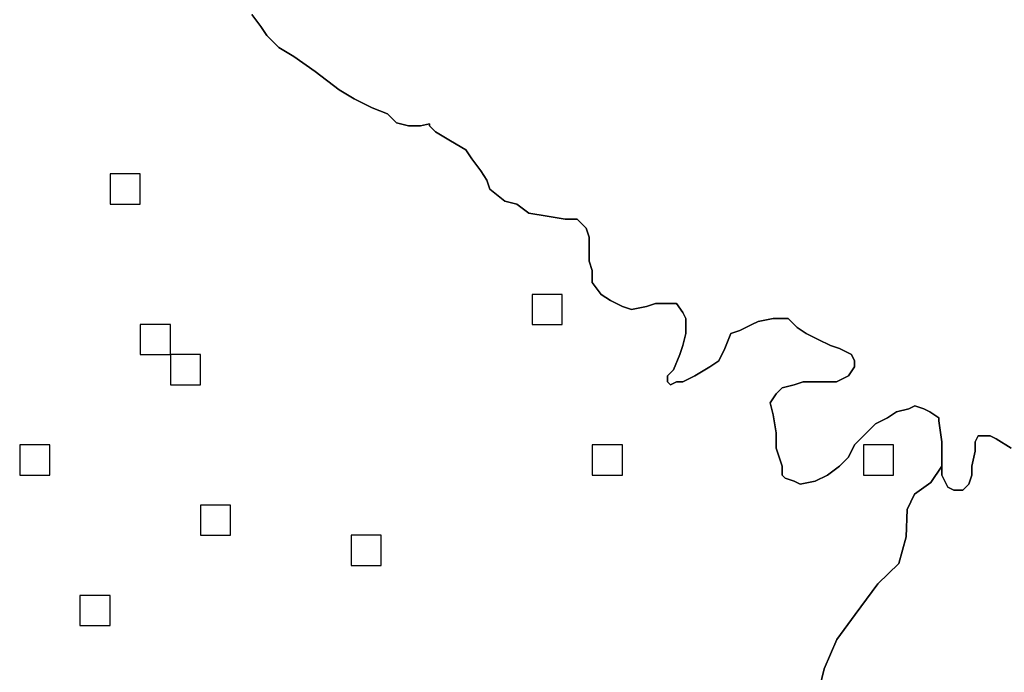
# Model space of a CAD drawing. Extents: x 139.5 to 160.1, y 758.6 to 774.4.
# Drawn here: x 151.6 to 154.9, y 764.1 to 766.3 of the extents above; entities that cross this region are included whole.
import ezdxf

# ---------------------------------------------------------------- set-up
doc = ezdxf.new("R2010")
doc.units = 0
for name, color, linetype in [('BOUNDARY', 1, 'CONTINUOUS'), ('SAMPLE_UNITS', 5, 'CONTINUOUS'), ('SAMPLING_STRATA', 6, 'CONTINUOUS')]:
    doc.layers.add(name, color=color, linetype=linetype)

msp = doc.modelspace()

# ---------------------------------------------------------------- linework, layer by layer
at = {"layer": 'BOUNDARY'}
msp.add_lwpolyline([(154.89, 764.89), (154.84, 764.92), (154.82, 764.93), (154.81, 764.93), (154.78, 764.93), (154.77, 764.91), (154.77, 764.88), (154.76, 764.83), (154.76, 764.8), (154.75, 764.77), (154.73, 764.75), (154.7, 764.75), (154.68, 764.76), (154.67, 764.78), (154.66, 764.8), (154.66, 764.82), (154.66, 764.87), (154.66, 764.91), (154.65, 764.98), (154.65, 764.99), (154.62, 765.01), (154.6, 765.02), (154.57, 765.03), (154.55, 765.02), (154.51, 765.01), (154.48, 764.99), (154.44, 764.97), (154.41, 764.94), (154.37, 764.9), (154.35, 764.86), (154.32, 764.83), (154.28, 764.8), (154.24, 764.78), (154.19, 764.77), (154.17, 764.78), (154.14, 764.79), (154.13, 764.8), (154.13, 764.83), (154.11, 764.89), (154.11, 764.94), (154.1, 765), (154.09, 765.04), (154.11, 765.07), (154.13, 765.09), (154.17, 765.1), (154.2, 765.11), (154.24, 765.11), (154.27, 765.11), (154.31, 765.11), (154.35, 765.13), (154.37, 765.16), (154.37, 765.18), (154.36, 765.2), (154.32, 765.22), (154.29, 765.23), (154.25, 765.25), (154.21, 765.27), (154.18, 765.29), (154.15, 765.32), (154.12, 765.32), (154.1, 765.32), (154.05, 765.31), (154.03, 765.3), (153.99, 765.28), (153.96, 765.27), (153.94, 765.22), (153.92, 765.18), (153.89, 765.16), (153.84, 765.13), (153.8, 765.11), (153.78, 765.11), (153.76, 765.1), (153.75, 765.11), (153.75, 765.13), (153.77, 765.15), (153.79, 765.2), (153.8, 765.23), (153.81, 765.27), (153.81, 765.3), (153.81, 765.32), (153.8, 765.34), (153.78, 765.37), (153.75, 765.37), (153.71, 765.37), (153.68, 765.36), (153.63, 765.35), (153.6, 765.36), (153.56, 765.38), (153.53, 765.4), (153.5, 765.44), (153.5, 765.48), (153.49, 765.51), (153.49, 765.59), (153.48, 765.62), (153.45, 765.65), (153.41, 765.65), (153.35, 765.66), (153.29, 765.67), (153.25, 765.7), (153.21, 765.71), (153.16, 765.75), (153.15, 765.78), (153.13, 765.81), (153.1, 765.85), (153.08, 765.88), (153.03, 765.91), (152.98, 765.94), (152.98, 765.94), (152.96, 765.96), (152.96, 765.9662), (152.93, 765.96), (152.89, 765.96), (152.85, 765.97), (152.82, 766), (152.77, 766.02), (152.71, 766.05), (152.66, 766.08), (152.58, 766.14), (152.51, 766.19), (152.46, 766.22), (152.44, 766.24), (152.42, 766.26), (152.4, 766.29), (152.37, 766.33)], dxfattribs=at)
at = {"layer": 'SAMPLE_UNITS'}
for points in [[(151.9, 765.7), (152, 765.7), (152, 765.8), (151.9, 765.8)], [(153.3, 765.3), (153.4, 765.3), (153.4, 765.4), (153.3, 765.4)], [(152, 765.2), (152.1, 765.2), (152.1, 765.3), (152, 765.3)], [(152.1, 765.1), (152.2, 765.1), (152.2, 765.2), (152.1, 765.2)], [(151.6, 764.8), (151.7, 764.8), (151.7, 764.9), (151.6, 764.9)], [(153.5, 764.8), (153.6, 764.8), (153.6, 764.9), (153.5, 764.9)], [(154.4, 764.8), (154.5, 764.8), (154.5, 764.9), (154.4, 764.9)], [(152.2, 764.6), (152.3, 764.6), (152.3, 764.7), (152.2, 764.7)], [(152.7, 764.5), (152.8, 764.5), (152.8, 764.6), (152.7, 764.6)], [(151.8, 764.3), (151.9, 764.3), (151.9, 764.4), (151.8, 764.4)]]:
    msp.add_lwpolyline(points, close=True, dxfattribs=at)
at = {"layer": 'SAMPLING_STRATA'}
for points in [[(152.37, 766.33), (152.4, 766.29), (152.42, 766.26), (152.44, 766.24), (152.46, 766.22), (152.51, 766.19), (152.58, 766.14), (152.66, 766.08), (152.71, 766.05), (152.77, 766.02), (152.82, 766), (152.85, 765.97), (152.89, 765.96), (152.93, 765.96), (152.96, 765.9662), (152.96, 765.96), (152.98, 765.94), (152.98, 765.94), (153.03, 765.91), (153.08, 765.88), (153.1, 765.85), (153.13, 765.81), (153.15, 765.78), (153.16, 765.75), (153.21, 765.71), (153.25, 765.7), (153.29, 765.67), (153.35, 765.66), (153.41, 765.65), (153.45, 765.65), (153.48, 765.62), (153.49, 765.59), (153.49, 765.51), (153.5, 765.48), (153.5, 765.44), (153.53, 765.4), (153.56, 765.38), (153.6, 765.36), (153.63, 765.35), (153.68, 765.36), (153.71, 765.37), (153.75, 765.37), (153.78, 765.37), (153.8, 765.34), (153.81, 765.32), (153.81, 765.3), (153.81, 765.27), (153.8, 765.23), (153.79, 765.2), (153.77, 765.15), (153.75, 765.13), (153.75, 765.11), (153.76, 765.1), (153.78, 765.11), (153.8, 765.11), (153.84, 765.13), (153.89, 765.16), (153.92, 765.18), (153.94, 765.22), (153.96, 765.27), (153.99, 765.28), (154.03, 765.3), (154.05, 765.31), (154.1, 765.32), (154.12, 765.32), (154.15, 765.32), (154.18, 765.29), (154.21, 765.27), (154.25, 765.25), (154.29, 765.23), (154.32, 765.22), (154.36, 765.2), (154.37, 765.18), (154.37, 765.16), (154.35, 765.13), (154.31, 765.11), (154.27, 765.11), (154.24, 765.11), (154.2, 765.11), (154.17, 765.1), (154.13, 765.09), (154.11, 765.07), (154.09, 765.04), (154.1, 765), (154.11, 764.94), (154.11, 764.89), (154.13, 764.83), (154.13, 764.8), (154.14, 764.79), (154.17, 764.78), (154.19, 764.77), (154.24, 764.78), (154.28, 764.8), (154.32, 764.83), (154.35, 764.86), (154.37, 764.9), (154.41, 764.94), (154.44, 764.97), (154.48, 764.99), (154.51, 765.01), (154.55, 765.02), (154.57, 765.03), (154.6, 765.02), (154.62, 765.01), (154.65, 764.99), (154.65, 764.98), (154.66, 764.91), (154.66, 764.87), (154.66, 764.8296), (154.6237, 764.7758), (154.5691, 764.7367), (154.5445, 764.6861), (154.5414, 764.5948), (154.5169, 764.5062), (154.4479, 764.4393), (154.3723, 764.3373), (154.3119, 764.254), (154.2696, 764.1564), (154.2394, 764.0324)], [(154.2394, 764.0324), (154.2696, 764.1564), (154.3119, 764.254), (154.3723, 764.3373), (154.4479, 764.4393), (154.5169, 764.5062), (154.5414, 764.5948), (154.5445, 764.6861), (154.5691, 764.7367), (154.6237, 764.7758), (154.66, 764.8296), (154.66, 764.82), (154.66, 764.8), (154.67, 764.78), (154.68, 764.76), (154.7, 764.75), (154.73, 764.75), (154.75, 764.77), (154.76, 764.8), (154.76, 764.83), (154.77, 764.88), (154.77, 764.91), (154.78, 764.93), (154.81, 764.93), (154.82, 764.93), (154.84, 764.92), (154.89, 764.89)]]:
    msp.add_lwpolyline(points, dxfattribs=at)

doc.saveas('drawing.dxf')
